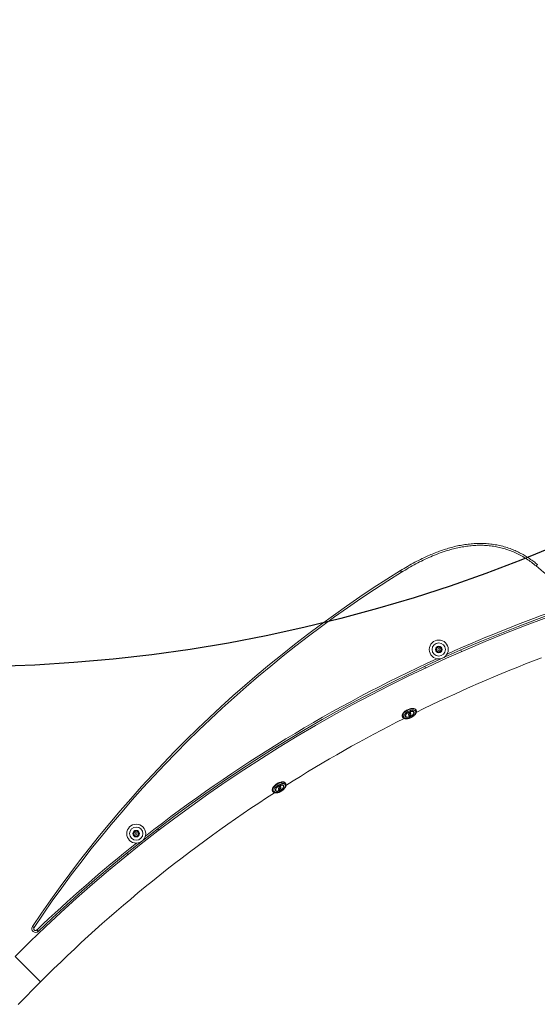
# Model space of a CAD drawing. Units: centimetres. Extents: x -76570 to 2233, y -614 to 466.
# Drawn here: x -56 to 31, y -108 to 57 of the extents above; entities that cross this region are included whole.
import ezdxf

# ---------------------------------------------------------------- set-up
doc = ezdxf.new("R2010")
doc.units = ezdxf.units.CM
doc.header["$MEASUREMENT"] = 0
doc.linetypes.add('SLD-Solid', pattern=[0])
doc.layers.get('0').update_dxf_attribs({"linetype": 'SLD-Solid'})
doc.layers.add('SPRAY ZONE', color=7, linetype='Continuous', true_color=0x00a9c7, plot=False)

msp = doc.modelspace()

# ---------------------------------------------------------------- linework, layer by layer
at = {"color": 7, "linetype": 'Continuous', "lineweight": 18}
for p, q in [((31.12, -34.9), (31.33, -34.65)), ((8.52, -35.95), (8.36, -35.68)), ((14.35, -48.76), (14.7, -48.47)), ((14.42, -49.21), (14.35, -48.76)), ((14.84, -49.37), (14.42, -49.21)), ((14.7, -48.47), (15.13, -48.63)), ((15.2, -49.08), (14.84, -49.37)), ((15.13, -48.63), (15.2, -49.08)), ((10.56, -59.46), (10.5, -59.34)), ((10.96, -59.11), (10.93, -59.04)), ((8.66, -60.17), (8.69, -60.24)), ((9.15, -60.02), (9.21, -60.14)), ((-13.14, -72.68), (-13.09, -72.74)), ((-12.66, -72.47), (-12.59, -72.58)), ((-11.31, -71.77), (-11.39, -71.66)), ((-10.95, -71.38), (-11, -71.31)), ((-36.42, -79.59), (-36.03, -79.36)), ((-36.42, -80.05), (-36.42, -79.59)), ((-36.03, -80.27), (-36.42, -80.05)), ((-36.03, -79.36), (-35.63, -79.59)), ((-35.63, -80.05), (-36.03, -80.27)), ((-35.63, -79.59), (-35.63, -80.05)), ((-53.21, -95.58), (-53.47, -95.4)), ((-52.5, -96.21), (-52.72, -95.98)), ((-55.89, -108.46), (-52.11, -104.68))]:
    msp.add_line(p, q, dxfattribs=at)
at = {"color": 8, "linetype": 'Continuous', "lineweight": 18}
for p, q in [((-56.38, -100.41), (-54.24, -102.54)), ((-54.24, -102.54), (-52.11, -104.68))]:
    msp.add_line(p, q, dxfattribs=at)
at = {"color": 7, "linetype": 'Continuous', "lineweight": 18, "flags": 128}
for points in [[(18.6, -49.28), (18.48, -49.05), (18.46, -49.02)], [(12.41, -51.76), (12.43, -51.79), (12.52, -52.03)], [(10.93, -59.04), (10.9, -59), (10.85, -58.94), (10.78, -58.89), (10.69, -58.85), (10.59, -58.82), (10.48, -58.8), (10.35, -58.8), (10.22, -58.81), (10.08, -58.83), (9.94, -58.87), (9.79, -58.92), (9.64, -58.97), (9.5, -59.04), (9.36, -59.12), (9.22, -59.2), (9.1, -59.29), (8.99, -59.39), (8.89, -59.48), (8.8, -59.58), (8.73, -59.69), (8.68, -59.78), (8.64, -59.88), (8.62, -59.97), (8.62, -60.06)], [(8.87, -60.2), (8.88, -60.27), (8.92, -60.34), (8.97, -60.39), (9.04, -60.44), (9.13, -60.47), (9.23, -60.49), (9.34, -60.5), (9.46, -60.5), (9.58, -60.48), (9.72, -60.46), (9.85, -60.42), (9.99, -60.36), (10.12, -60.3), (10.26, -60.23), (10.38, -60.16), (10.49, -60.07), (10.6, -59.98), (10.69, -59.89), (10.77, -59.8), (10.83, -59.7), (10.88, -59.61), (10.9, -59.52), (10.91, -59.44), (10.9, -59.36), (10.88, -59.29), (10.83, -59.23), (10.77, -59.18), (10.69, -59.14), (10.6, -59.12), (10.5, -59.1), (10.38, -59.1), (10.26, -59.11), (10.13, -59.13), (9.99, -59.16), (9.86, -59.21), (9.72, -59.27), (9.59, -59.33), (9.46, -59.4), (9.34, -59.49), (9.23, -59.57), (9.13, -59.66), (9.05, -59.76), (8.98, -59.85), (8.92, -59.94), (8.89, -60.03), (8.87, -60.12), (8.87, -60.2)], [(9.15, -60.09), (9.17, -60.15), (9.2, -60.2), (9.25, -60.25), (9.32, -60.28), (9.4, -60.3), (9.49, -60.31), (9.6, -60.3), (9.71, -60.29), (9.82, -60.26), (9.94, -60.22), (10.05, -60.17), (10.16, -60.11), (10.27, -60.04), (10.36, -59.97), (10.44, -59.89), (10.51, -59.81), (10.57, -59.73), (10.61, -59.66), (10.63, -59.58), (10.63, -59.51), (10.61, -59.45), (10.58, -59.4), (10.52, -59.35), (10.46, -59.32), (10.38, -59.3), (10.28, -59.29), (10.18, -59.3), (10.07, -59.31), (9.96, -59.34), (9.84, -59.38), (9.73, -59.43), (9.62, -59.49), (9.51, -59.56), (9.42, -59.63), (9.33, -59.71), (9.26, -59.79), (9.21, -59.87), (9.17, -59.95), (9.15, -60.02), (9.15, -60.09)], [(9.2, -60.07), (9.21, -60.13), (9.24, -60.18), (9.3, -60.22), (9.36, -60.25), (9.44, -60.27), (9.53, -60.28), (9.63, -60.27), (9.74, -60.25), (9.85, -60.22), (9.96, -60.18), (10.07, -60.13), (10.18, -60.07), (10.27, -60), (10.36, -59.93), (10.44, -59.86), (10.5, -59.78), (10.55, -59.7), (10.57, -59.63), (10.58, -59.56), (10.58, -59.5), (10.55, -59.44), (10.51, -59.4), (10.45, -59.36), (10.38, -59.34), (10.29, -59.33), (10.2, -59.33), (10.09, -59.34), (9.98, -59.36), (9.87, -59.4), (9.76, -59.44), (9.65, -59.5), (9.55, -59.56), (9.46, -59.63), (9.38, -59.71), (9.31, -59.78), (9.25, -59.86), (9.22, -59.93), (9.2, -60), (9.2, -60.07)], [(9.71, -59.57), (9.72, -59.6), (9.75, -59.61), (9.79, -59.62), (9.84, -59.61), (9.89, -59.59), (9.94, -59.56), (9.98, -59.53), (10, -59.49), (10.01, -59.46), (9.99, -59.43), (9.97, -59.42), (9.92, -59.41), (9.87, -59.42), (9.82, -59.44), (9.77, -59.47), (9.74, -59.51), (9.71, -59.54), (9.71, -59.57)], [(8.62, -60.06), (8.64, -60.14), (8.65, -60.17)], [(9.67, -59.89), (9.68, -59.92), (9.72, -59.94), (9.76, -59.95), (9.82, -59.95), (9.89, -59.93), (9.95, -59.9), (10.01, -59.86), (10.06, -59.82), (10.09, -59.78), (10.11, -59.73), (10.1, -59.7), (10.08, -59.67), (10.04, -59.65), (9.99, -59.65), (9.92, -59.66), (9.86, -59.68), (9.8, -59.72), (9.74, -59.76), (9.7, -59.8), (9.68, -59.85), (9.67, -59.89)], [(9.77, -60.14), (9.78, -60.17), (9.81, -60.18), (9.85, -60.19), (9.91, -60.18), (9.96, -60.16), (10.01, -60.13), (10.04, -60.09), (10.07, -60.06), (10.07, -60.03), (10.06, -60), (10.03, -59.99), (9.99, -59.98), (9.94, -59.99), (9.89, -60.01), (9.84, -60.04), (9.8, -60.08), (9.78, -60.11), (9.77, -60.14)], [(-11, -71.31), (-11.04, -71.26), (-11.1, -71.21), (-11.18, -71.17), (-11.27, -71.14), (-11.38, -71.12), (-11.5, -71.12), (-11.62, -71.14), (-11.76, -71.17), (-11.89, -71.21), (-12.03, -71.26), (-12.18, -71.32), (-12.31, -71.4), (-12.45, -71.48), (-12.58, -71.57), (-12.7, -71.67), (-12.81, -71.78), (-12.91, -71.88), (-13, -71.99), (-13.07, -72.1), (-13.13, -72.21), (-13.16, -72.31), (-13.19, -72.41)], [(-12.93, -72.54), (-12.93, -72.63), (-12.92, -72.71), (-12.89, -72.77), (-12.84, -72.83), (-12.77, -72.88), (-12.7, -72.91), (-12.6, -72.93), (-12.5, -72.94), (-12.39, -72.93), (-12.27, -72.91), (-12.14, -72.88), (-12.01, -72.83), (-11.88, -72.77), (-11.75, -72.7), (-11.62, -72.63), (-11.5, -72.54), (-11.39, -72.45), (-11.28, -72.35), (-11.19, -72.25), (-11.12, -72.15), (-11.05, -72.05), (-11.01, -71.95), (-10.98, -71.85), (-10.97, -71.77), (-10.97, -71.68), (-10.99, -71.61), (-11.03, -71.55), (-11.09, -71.5), (-11.16, -71.46), (-11.25, -71.43), (-11.35, -71.42), (-11.45, -71.42), (-11.57, -71.43), (-11.7, -71.46), (-11.83, -71.5), (-11.96, -71.55), (-12.09, -71.61), (-12.22, -71.69), (-12.34, -71.77), (-12.46, -71.86), (-12.56, -71.95), (-12.66, -72.05), (-12.75, -72.15), (-12.82, -72.25), (-12.87, -72.35), (-12.91, -72.45), (-12.93, -72.54)], [(-12.66, -72.44), (-12.66, -72.51), (-12.64, -72.58), (-12.61, -72.63), (-12.56, -72.67), (-12.5, -72.7), (-12.42, -72.72), (-12.33, -72.72), (-12.23, -72.71), (-12.13, -72.69), (-12.02, -72.66), (-11.9, -72.61), (-11.79, -72.55), (-11.69, -72.48), (-11.59, -72.41), (-11.5, -72.33), (-11.42, -72.24), (-11.35, -72.16), (-11.3, -72.07), (-11.26, -71.99), (-11.24, -71.91), (-11.24, -71.84), (-11.26, -71.78), (-11.29, -71.72), (-11.34, -71.68), (-11.4, -71.65), (-11.48, -71.63), (-11.57, -71.63), (-11.67, -71.64), (-11.77, -71.66), (-11.88, -71.7), (-12, -71.74), (-12.11, -71.8), (-12.21, -71.87), (-12.31, -71.94), (-12.4, -72.02), (-12.48, -72.11), (-12.55, -72.19), (-12.6, -72.28), (-12.64, -72.36), (-12.66, -72.44)], [(-12.61, -72.43), (-12.62, -72.49), (-12.6, -72.56), (-12.57, -72.61), (-12.52, -72.65), (-12.45, -72.67), (-12.38, -72.69), (-12.29, -72.69), (-12.19, -72.68), (-12.09, -72.65), (-11.98, -72.62), (-11.88, -72.57), (-11.77, -72.51), (-11.67, -72.44), (-11.58, -72.37), (-11.49, -72.29), (-11.42, -72.21), (-11.36, -72.12), (-11.32, -72.04), (-11.29, -71.96), (-11.28, -71.89), (-11.29, -71.83), (-11.31, -71.77), (-11.36, -71.72), (-11.41, -71.69), (-11.48, -71.67), (-11.56, -71.66), (-11.66, -71.67), (-11.76, -71.68), (-11.86, -71.72), (-11.97, -71.76), (-12.07, -71.81), (-12.18, -71.88), (-12.28, -71.95), (-12.37, -72.02), (-12.44, -72.1), (-12.51, -72.19), (-12.56, -72.27), (-12.6, -72.35), (-12.61, -72.43)], [(-12.16, -72.26), (-12.16, -72.29), (-12.13, -72.32), (-12.1, -72.34), (-12.04, -72.34), (-11.98, -72.32), (-11.92, -72.3), (-11.86, -72.26), (-11.81, -72.22), (-11.77, -72.17), (-11.75, -72.12), (-11.74, -72.08), (-11.75, -72.04), (-11.78, -72.02), (-11.83, -72.01), (-11.88, -72.02), (-11.95, -72.04), (-12.01, -72.07), (-12.07, -72.11), (-12.11, -72.16), (-12.14, -72.21), (-12.16, -72.26)], [(-12.14, -72.56), (-12.13, -72.59), (-12.11, -72.61), (-12.08, -72.62), (-12.03, -72.61), (-11.98, -72.59), (-11.93, -72.56), (-11.89, -72.53), (-11.86, -72.49), (-11.85, -72.45), (-11.86, -72.42), (-11.88, -72.4), (-11.91, -72.39), (-11.96, -72.4), (-12.01, -72.42), (-12.06, -72.45), (-12.1, -72.48), (-12.13, -72.52), (-12.14, -72.56)], [(-12.05, -71.9), (-12.04, -71.93), (-12.02, -71.95), (-11.99, -71.96), (-11.94, -71.95), (-11.89, -71.94), (-11.84, -71.91), (-11.8, -71.87), (-11.77, -71.83), (-11.76, -71.8), (-11.77, -71.76), (-11.79, -71.74), (-11.82, -71.74), (-11.87, -71.74), (-11.92, -71.76), (-11.96, -71.79), (-12.01, -71.83), (-12.04, -71.87), (-12.05, -71.9)], [(-32.23, -79.25), (-32.4, -79.05), (-32.42, -79.03)], [(-37.64, -83.14), (-37.62, -83.17), (-37.47, -83.38)]]:
    msp.add_lwpolyline(points, dxfattribs=at)
at = {"color": 8, "linetype": 'Continuous', "lineweight": 18, "flags": 128}
for points in [[(8.66, -60.13), (8.66, -60.05), (8.68, -59.95), (8.71, -59.86), (8.77, -59.76), (8.84, -59.66), (8.92, -59.56), (9.02, -59.46), (9.14, -59.36), (9.26, -59.27), (9.39, -59.19), (9.53, -59.11), (9.68, -59.05), (9.83, -58.99), (9.97, -58.94), (10.12, -58.91), (10.26, -58.89), (10.39, -58.88), (10.51, -58.88), (10.63, -58.89), (10.73, -58.92), (10.82, -58.96), (10.89, -59.01), (10.94, -59.07), (10.96, -59.11)], [(8.69, -60.24), (8.68, -60.21), (8.66, -60.13)], [(-13.14, -72.48), (-13.12, -72.38), (-13.08, -72.28), (-13.03, -72.17), (-12.95, -72.06), (-12.87, -71.95), (-12.77, -71.85), (-12.66, -71.74), (-12.54, -71.64), (-12.41, -71.55), (-12.27, -71.47), (-12.13, -71.39), (-11.99, -71.33), (-11.85, -71.28), (-11.71, -71.24), (-11.58, -71.21), (-11.45, -71.19), (-11.34, -71.19), (-11.23, -71.21), (-11.14, -71.23), (-11.06, -71.27), (-10.99, -71.33), (-10.95, -71.38)]]:
    msp.add_lwpolyline(points, dxfattribs=at)
at = {"color": 7, "linetype": 'Continuous', "lineweight": 18}
for centre, radius in [((14.77, -48.92), 1.59), ((14.77, -48.92), 1.11), ((14.77, -48.92), 0.556), ((14.77, -48.92), 0.159), ((-36.03, -79.82), 1.59), ((-36.03, -79.82), 1.11), ((-36.03, -79.82), 0.556), ((-36.03, -79.82), 0.159)]:
    msp.add_circle(centre, radius, dxfattribs=at)
for centre, radius, start, end in [((115.43, -208.38), 203.2, 121.7978, 146.2202), ((115.43, -208.38), 202.88, 121.7978, 146.2202), ((-17.23, -93.37), 75.88, 43.8359, 50.4093), ((116.38, -273.17), 244.32, 108.4108, 135), ((116.38, -273.2), 244.63, 108.8168, 133.6586), ((14.77, -48.92), 0.396, 129.0929, 189.0929), ((14.77, -48.92), 0.396, 189.0929, 249.0929), ((14.77, -48.92), 0.396, 69.0929, 129.0929), ((14.77, -48.92), 0.396, 249.0929, 309.0929), ((14.77, -48.92), 0.396, 9.0929, 69.0929), ((14.77, -48.92), 0.396, 309.0929, 9.0929), ((116.38, -273.17), 238.28, 110.7277, 116.2512), ((116.38, -273.17), 238.28, 116.7957, 122.2857), ((-12.82, -72.48), 0.377, 169.5381, 211.2271), ((116.38, -273.17), 238.28, 122.8301, 135), ((-36.03, -79.82), 0.396, 119.9699, 179.9699), ((-36.03, -79.82), 0.396, 179.9699, 239.9699), ((-36.03, -79.82), 0.396, 59.9699, 119.9699), ((-36.03, -79.82), 0.396, 239.9699, 299.9699), ((-36.03, -79.82), 0.396, 359.9699, 59.9699), ((-36.03, -79.82), 0.396, 299.9699, 359.9699), ((-52.94, -95.75), 0.635, 146.2202, 313.6586), ((-52.94, -95.75), 0.317, 146.2202, 313.6586)]:
    msp.add_arc(centre, radius, start, end, dxfattribs=at)
at = {"color": 8, "linetype": 'Continuous', "lineweight": 18}
for centre, radius, start, end in [((116.38, -273.2), 244.95, 108.8168, 114.1507), ((116.38, -273.2), 244.95, 114.5951, 128.0204), ((-12.77, -72.55), 0.377, 169.5504, 210.9518), ((116.38, -273.2), 244.95, 128.4648, 133.6586)]:
    msp.add_arc(centre, radius, start, end, dxfattribs=at)
at = {"color": 7, "linetype": 'Continuous', "lineweight": 18}
for points, knots in [([(8.36, -35.68), (8.75, -35.44), (9.54, -34.96), (10.76, -34.28), (11.9, -33.7), (12.96, -33.21), (13.93, -32.79), (14.92, -32.41), (15.91, -32.08), (16.9, -31.78), (17.9, -31.54), (18.92, -31.35), (19.94, -31.21), (20.96, -31.13), (21.99, -31.11), (23.01, -31.16), (24.02, -31.28), (25.03, -31.47), (26.02, -31.73), (26.94, -32.04), (27.78, -32.4), (28.55, -32.78), (29.3, -33.2), (30.03, -33.67), (30.71, -34.15), (31.13, -34.49), (31.33, -34.65)], [0, 0, 0, 0, 0.056139, 0.112291, 0.168423, 0.211118, 0.253841, 0.296554, 0.339238, 0.380716, 0.422329, 0.463979, 0.50559, 0.547115, 0.588535, 0.62972, 0.67106, 0.712442, 0.753761, 0.794928, 0.829583, 0.864481, 0.899433, 0.934394, 0.969303, 1, 1, 1, 1]), ([(31.12, -34.9), (30.87, -34.69), (30.35, -34.28), (29.53, -33.72), (28.67, -33.2), (27.79, -32.75), (26.87, -32.36), (25.93, -32.03), (24.96, -31.78), (23.98, -31.59), (22.98, -31.47), (21.98, -31.42), (20.97, -31.44), (19.97, -31.52), (18.96, -31.66), (17.97, -31.85), (16.98, -32.09), (15.89, -32.41), (14.7, -32.82), (13.42, -33.34), (12.16, -33.92), (10.92, -34.55), (9.71, -35.23), (8.92, -35.71), (8.52, -35.95)], [0, 0, 0, 0, 0.040766, 0.081665, 0.122584, 0.163439, 0.204168, 0.245089, 0.286161, 0.327296, 0.368389, 0.409328, 0.450725, 0.492226, 0.533815, 0.575442, 0.617033, 0.65849, 0.715289, 0.772169, 0.829132, 0.886142, 0.94313, 1, 1, 1, 1]), ([(8.69, -60.24), (8.7, -60.27), (8.73, -60.32), (8.79, -60.38), (8.86, -60.43), (8.94, -60.48), (9.04, -60.51), (9.15, -60.53), (9.27, -60.54), (9.39, -60.54), (9.53, -60.52), (9.66, -60.5), (9.8, -60.46), (9.94, -60.41), (10.07, -60.35), (10.21, -60.29), (10.33, -60.21), (10.45, -60.13), (10.57, -60.05), (10.67, -59.96), (10.76, -59.86), (10.85, -59.76), (10.91, -59.66), (10.96, -59.55), (11, -59.45), (11.01, -59.36), (11.01, -59.27), (11, -59.18), (10.97, -59.13), (10.96, -59.11)], [0, 0, 0, 0, 0.029983, 0.063517, 0.097458, 0.132509, 0.169042, 0.206957, 0.245764, 0.284891, 0.323912, 0.362733, 0.401358, 0.43983, 0.478202, 0.516529, 0.554867, 0.593253, 0.631745, 0.670406, 0.7093, 0.748492, 0.788016, 0.827822, 0.867514, 0.902395, 0.935877, 0.9717, 1, 1, 1, 1]), ([(-13.09, -72.74), (-13.08, -72.76), (-13.05, -72.81), (-12.99, -72.86), (-12.91, -72.91), (-12.83, -72.95), (-12.73, -72.97), (-12.62, -72.98), (-12.5, -72.98), (-12.38, -72.96), (-12.25, -72.94), (-12.11, -72.9), (-11.98, -72.85), (-11.85, -72.78), (-11.72, -72.71), (-11.59, -72.64), (-11.47, -72.55), (-11.36, -72.46), (-11.26, -72.36), (-11.16, -72.26), (-11.08, -72.15), (-11.01, -72.05), (-10.95, -71.94), (-10.91, -71.83), (-10.89, -71.72), (-10.88, -71.63), (-10.89, -71.53), (-10.91, -71.45), (-10.94, -71.4), (-10.95, -71.38)], [0, 0, 0, 0, 0.028038, 0.061553, 0.095407, 0.130323, 0.166705, 0.204496, 0.243226, 0.282325, 0.321333, 0.360144, 0.398756, 0.437212, 0.475564, 0.513866, 0.552174, 0.590528, 0.628982, 0.6676, 0.706446, 0.745584, 0.785054, 0.824814, 0.864512, 0.899501, 0.933077, 0.969016, 1, 1, 1, 1])]:
    msp.add_open_spline(points, degree=3, knots=knots, dxfattribs=at)
at = {"layer": 'SPRAY ZONE', "linetype": 'Continuous'}
msp.add_circle((-66.42, 207.2), 259.08, dxfattribs=at)

doc.saveas('drawing.dxf')
